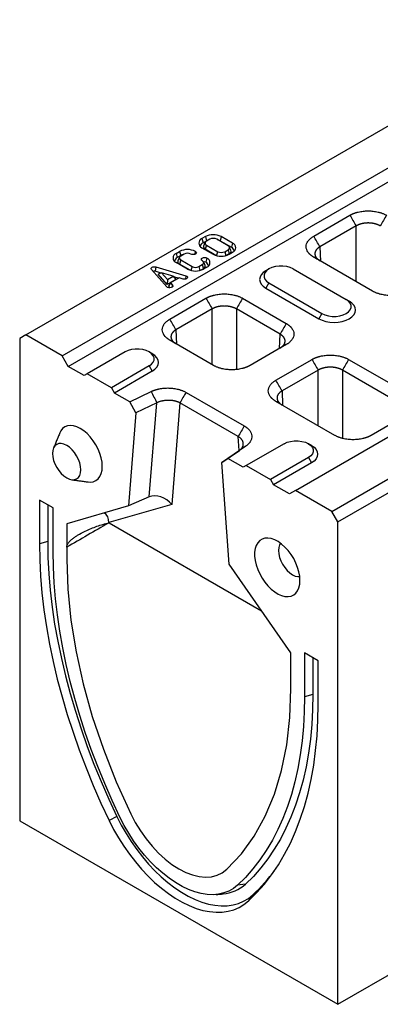
# Model space of a CAD drawing. Units: millimetres. Extents: x 3808 to 7748, y 928 to 3738.
# Drawn here: x 4172 to 4325, y 1717 to 2136 of the extents above; entities that cross this region are included whole.
import ezdxf

# ---------------------------------------------------------------- set-up
doc = ezdxf.new("R2010")
doc.units = ezdxf.units.MM
doc.layers.get('0').update_dxf_attribs({"color": 10})
doc.layers.add('ACO 07', color=10, linetype='Continuous')

# ---------------------------------------------------------------- blocks, each defined once
blk = doc.blocks.new('130073 - 4')
for p, q in [((-104.05, 223.37), (401.03, 514.95)), ((-91.92, 216.37), (413.15, 507.95)), ((-89.9, 212.88), (415.17, 504.45)), ((-14.14, 171.47), (490.93, 463.05)), ((-2.02, 164.47), (503.06, 456.05)), ((0, 160.98), (505.08, 452.55)), ((0, 0), (505.08, 291.57)), ((-8.05, 256.34), (4.01, 263.3)), ((6.06, 259.74), (-5.99, 252.78)), ((6.06, 241.16), (6.06, 259.74)), ((-44.18, 256.17), (-45.32, 255.51)), ((-45.32, 255.51), (-44.95, 254.13)), ((-44.95, 254.13), (-43.82, 254.79)), ((-43.83, 253.32), (-44.19, 251.95)), ((-44.18, 256.17), (-43.82, 254.79)), ((-42.69, 255.31), (-43.83, 254.65)), ((-43.83, 253.32), (-40.04, 251.14)), ((-36.61, 253.12), (-40.39, 255.31)), ((-38.9, 256.17), (-39.27, 254.79)), ((-39.27, 254.79), (-35.48, 252.6)), ((-35.11, 253.98), (-38.9, 256.17)), ((-35.11, 253.98), (-35.48, 252.6)), ((-53.91, 250.56), (-52.77, 251.21)), ((-53.91, 250.56), (-53.54, 249.18)), ((-52.4, 249.83), (-53.54, 249.18)), ((-52.77, 251.21), (-52.4, 249.83)), ((-51.28, 250.35), (-52.41, 249.69)), ((-47.49, 251.21), (-47.75, 250.24)), ((-45.32, 252.46), (-41.53, 250.28)), ((-40.65, 249.9), (-44.19, 251.95)), ((-37.74, 251.14), (-36.61, 251.79)), ((-37.74, 251.14), (-37.39, 249.83)), ((-36.24, 250.42), (-37.14, 249.9)), ((-36.61, 251.79), (-36.24, 250.42)), ((-36.25, 250.28), (-35.11, 250.93)), ((-5.99, 252.78), (-5.85, 248.03)), ((-50.12, 245.32), (-53.91, 247.51)), ((-52.41, 248.37), (-52.78, 246.99)), ((-49.23, 244.94), (-52.78, 246.99)), ((-52.41, 248.37), (-48.62, 246.18)), ((-46.33, 246.18), (-45.19, 246.84)), ((-45.19, 246.84), (-44.83, 245.46)), ((-43.7, 249.02), (-44.07, 247.65)), ((11.58, 237.97), (-8.05, 249.3)), ((-57, 239.42), (-62.12, 245.22)), ((-60.7, 246.04), (-60.93, 244.6)), ((-58.96, 244.02), (-60.93, 244.6)), ((-60.7, 246.04), (-50.66, 243.09)), ((-58.76, 244.1), (-59.95, 243.62)), ((-56.94, 240.21), (-59.95, 243.62)), ((-58.76, 244.1), (-56.81, 241.88)), ((-54.92, 242.97), (-58.76, 244.1)), ((-48.62, 246.18), (-48.97, 244.87)), ((-46.33, 246.18), (-45.98, 244.87)), ((-44.83, 245.46), (-45.72, 244.94)), ((-43.7, 245.98), (-44.84, 245.32)), ((-14.9, 245.39), (2.78, 235.18)), ((-54.05, 241.89), (-56.94, 240.21)), ((-56.81, 241.88), (-56.94, 240.21)), ((-56.81, 241.88), (-54.92, 242.97)), ((-55.8, 240.74), (-56.43, 239.63)), ((-52.94, 242.39), (-55.8, 240.74)), ((-55.8, 240.74), (-55.12, 239.98)), ((-55.12, 239.98), (-55.39, 239.23)), ((-54.92, 242.97), (-54.05, 241.89)), ((-53.1, 242.3), (-54.78, 242.79)), ((-51.62, 242), (-52.94, 242.39)), ((-50.66, 243.09), (-50.85, 241.96)), ((-22.98, 240.72), (-23.99, 238.97)), ((-22.98, 240.72), (-5.3, 230.52)), ((-55.96, 239.09), (-56.43, 239.63)), ((-23.99, 238.97), (-6.31, 228.77)), ((-56.03, 228.64), (-43.98, 235.6)), ((-31.78, 235.6), (-17.21, 227.18)), ((2.78, 235.18), (3.79, 234.6)), ((-41.92, 232.04), (-53.97, 225.08)), ((-41.92, 213.46), (-41.92, 232.04)), ((-19.26, 223.62), (-33.84, 232.04)), ((-33.84, 232.04), (-33.84, 211.82)), ((-5.3, 230.52), (-6.31, 228.77)), ((-53.97, 225.08), (-53.83, 220.33)), ((-19.41, 218.87), (-19.26, 223.62)), ((-104.05, 223.37), (-106.07, 222.21)), ((-106.07, 222.21), (-106.07, 61.23)), ((-91.92, 216.37), (-104.05, 223.37)), ((-41.45, 213.19), (-56.03, 221.6)), ((-17.21, 220.14), (-29.26, 213.19)), ((-70.96, 217.69), (-83.59, 210.4)), ((-89.9, 212.88), (-91.92, 216.37)), ((-20.67, 208.23), (-8.62, 215.19)), ((3.57, 215.19), (23.2, 203.86)), ((-84.6, 209.81), (-89.9, 212.88)), ((-83.59, 210.4), (-84.6, 209.81)), ((-75.51, 205.73), (-83.59, 210.4)), ((-62.88, 213.02), (-75.51, 205.73)), ((-61.87, 211.27), (-74.5, 203.98)), ((-62.88, 213.02), (-61.87, 211.27)), ((-6.57, 211.63), (-18.62, 204.67)), ((-6.57, 193.05), (-6.57, 211.63)), ((21.14, 200.3), (1.51, 211.63)), ((1.51, 211.63), (1.51, 188.86)), ((-75.51, 205.73), (-74.5, 203.98)), ((-69.39, 201.03), (-74.5, 203.98)), ((-69.39, 201.03), (-62.22, 204.5)), ((-50.63, 204.2), (-31.2, 192.98)), ((-18.62, 204.67), (-18.47, 199.92)), ((-67.37, 197.33), (-69.39, 201.03)), ((-60.39, 200.71), (-67.37, 197.33)), ((-62.88, 169.34), (-60.39, 200.71)), ((-52.65, 200.7), (-55.33, 166.77)), ((-33.22, 189.48), (-52.65, 200.7)), ((-1.05, 189.86), (-20.67, 201.19)), ((-67.37, 197.33), (-69.83, 166.29)), ((23.2, 196.82), (11.15, 189.86)), ((-32.88, 184.79), (-33.22, 189.48)), ((-38.7, 180.78), (-32.85, 184.81)), ((-30.67, 186.29), (-36.68, 182.15)), ((-17.93, 187.07), (-30.56, 179.78)), ((-36.68, 182.15), (-38.7, 180.78)), ((-36.24, 146.9), (-38.7, 180.78)), ((-31.57, 179.2), (-36.68, 182.15)), ((-9.85, 182.41), (-22.48, 175.12)), ((-9.85, 182.41), (-8.84, 180.66)), ((-30.56, 179.78), (-31.57, 179.2)), ((-30.56, 179.78), (-22.48, 175.12)), ((-8.84, 180.66), (-21.47, 173.37)), ((-22.48, 175.12), (-21.47, 173.37)), ((-16.16, 170.31), (-21.47, 173.37)), ((-14.14, 171.47), (-16.16, 170.31)), ((-2.02, 164.47), (-14.14, 171.47)), ((-99.5, 168.26), (-99.5, 153.68)), ((-94.95, 165.63), (-99.5, 168.26)), ((-62.88, 169.34), (-69.83, 166.29)), ((-96.74, 166.67), (-96.74, 154.42)), ((-94.95, 151.05), (-94.95, 165.63)), ((-69.83, 166.29), (-90.41, 160.38)), ((-55.33, 166.77), (-76.33, 160.74)), ((0, 160.98), (-2.02, 164.47)), ((-90.41, 160.38), (-90.41, 152.51)), ((-76.33, 160.74), (-76.33, 160.71)), ((-76.33, 160.71), (-76.28, 160.68)), ((-76.33, 160.71), (-76.33, 160.71)), ((-76.28, 160.68), (-25.44, 131.33)), ((0, 0), (0, 160.98)), ((-96.74, 154.42), (-99.5, 153.68)), ((-90.41, 152.51), (-90.41, 148.43)), ((-15.66, 117.23), (-36.24, 146.9)), ((-15.66, 109.36), (-15.66, 117.23)), ((-6.57, 114.61), (-11.11, 117.23)), ((-11.11, 117.23), (-11.11, 102.65)), ((-8.36, 115.64), (-8.36, 103.39)), ((-6.57, 100.03), (-6.57, 114.61)), ((-15.66, 105.27), (-15.66, 109.36)), ((-8.36, 103.39), (-11.11, 102.65)), ((-73.65, 62.66), (-76.26, 61.31)), ((-106.07, 61.23), (0, 0)), ((-30.81, 40.09), (-33.41, 39.78)), ((-28.37, 36.52), (-29.81, 34.5))]:
    blk.add_line(p, q)
at = {"flags": 128}
for points in [[(-42.99, 255.14), (-43.33, 255.02), (-43.82, 254.79)], [(-39.27, 254.79), (-39.76, 255.02), (-40.1, 255.14)], [(-51.57, 250.18), (-51.91, 250.06), (-52.4, 249.83)], [(-47.49, 251.21), (-47.26, 251.01), (-47.18, 250.78), (-47.26, 250.55), (-47.49, 250.35), (-47.83, 250.22), (-48.23, 250.17), (-48.64, 250.22), (-48.98, 250.35)], [(-45.19, 248.16), (-45.42, 248.36), (-45.5, 248.59), (-45.42, 248.83), (-45.19, 249.02), (-44.85, 249.16), (-44.45, 249.2), (-44.04, 249.16), (-43.7, 249.02)], [(-62.12, 245.22), (-62.22, 245.4), (-62.22, 245.59), (-62.12, 245.77), (-61.92, 245.93), (-61.66, 246.04), (-61.34, 246.1), (-61.01, 246.1), (-60.7, 246.04)], [(-23.99, 244.8), (-24.88, 244.18), (-25.54, 243.47), (-25.95, 242.69), (-26.08, 241.89), (-25.95, 241.08), (-25.54, 240.31), (-24.88, 239.6), (-23.99, 238.97)], [(-14.9, 245.39), (-15.9, 245.85), (-17.05, 246.17), (-18.3, 246.33), (-19.58, 246.33), (-20.83, 246.17), (-21.98, 245.85), (-22.98, 245.39), (-23.78, 244.81), (-24.33, 244.14), (-24.62, 243.42), (-24.62, 242.68), (-24.33, 241.96), (-23.78, 241.3), (-22.98, 240.72)], [(-55.12, 239.98), (-55.01, 239.75), (-55.06, 239.51), (-55.26, 239.3), (-55.58, 239.16), (-55.98, 239.09), (-56.39, 239.12), (-56.75, 239.24), (-57, 239.42)], [(-50.66, 243.09), (-50.34, 242.94), (-50.13, 242.73), (-50.09, 242.5), (-50.2, 242.27), (-50.45, 242.08), (-50.81, 241.96), (-51.22, 241.94), (-51.62, 242)], [(-6.31, 228.77), (-5.23, 228.25), (-4, 227.87), (-2.66, 227.64), (-1.26, 227.56), (0.13, 227.64), (1.47, 227.87), (2.71, 228.25), (3.79, 228.77), (4.68, 229.39), (5.34, 230.1), (5.74, 230.88), (5.88, 231.68), (5.74, 232.49), (5.34, 233.26), (4.68, 233.97), (3.79, 234.6)], [(-5.3, 230.52), (-4.3, 230.06), (-3.15, 229.73), (-1.9, 229.57), (-0.62, 229.57), (0.62, 229.73), (1.78, 230.06), (2.78, 230.52), (3.58, 231.09), (4.13, 231.76), (4.42, 232.48), (4.42, 233.22), (4.13, 233.94), (3.58, 234.6), (2.78, 235.18)], [(-62.88, 213.02), (-62.08, 213.6), (-61.53, 214.26), (-61.24, 214.98), (-61.24, 215.72), (-61.53, 216.44), (-62.08, 217.11), (-62.88, 217.69), (-63.88, 218.15), (-65.04, 218.47), (-66.28, 218.63), (-67.56, 218.63), (-68.81, 218.47), (-69.96, 218.15), (-70.96, 217.69)], [(-61.87, 211.27), (-60.98, 211.9), (-60.32, 212.61), (-59.92, 213.38), (-59.78, 214.19), (-59.92, 214.99), (-60.32, 215.77), (-60.98, 216.48), (-61.87, 217.1)], [(-78.54, 179.49), (-78.63, 180.86), (-78.9, 182.31), (-79.34, 183.79), (-79.94, 185.26), (-80.68, 186.7), (-81.56, 188.07), (-82.54, 189.33), (-83.6, 190.45), (-84.72, 191.41), (-85.86, 192.17), (-87.01, 192.73), (-88.13, 193.06), (-89.19, 193.17), (-90.17, 193.04), (-91.04, 192.68), (-91.79, 192.1), (-92.39, 191.32), (-92.7, 190.68)], [(-17.93, 187.07), (-16.93, 187.53), (-15.78, 187.85), (-14.53, 188.02), (-13.25, 188.02), (-12, 187.85), (-10.85, 187.53), (-9.85, 187.07), (-9.05, 186.49), (-8.5, 185.83), (-8.21, 185.11), (-8.21, 184.37), (-8.5, 183.65), (-9.05, 182.98), (-9.85, 182.41)], [(-85.71, 178.38), (-85.8, 179.49), (-86.07, 180.66), (-86.5, 181.85), (-87.09, 183.01), (-87.8, 184.09), (-88.61, 185.06), (-89.49, 185.88), (-90.41, 186.52), (-91.33, 186.94), (-92.21, 187.14), (-93.02, 187.11), (-93.73, 186.84), (-94.32, 186.36), (-94.75, 185.67), (-95.02, 184.81), (-95.11, 183.8), (-95.02, 182.69), (-94.75, 181.52), (-94.32, 180.33), (-93.73, 179.17), (-93.02, 178.08), (-92.21, 177.11), (-91.33, 176.3), (-90.41, 175.66), (-89.49, 175.24), (-88.61, 175.04), (-87.8, 175.07), (-87.09, 175.33), (-86.5, 175.82), (-86.07, 176.51), (-85.8, 177.37), (-85.71, 178.38)], [(-8.84, 186.49), (-7.95, 185.86), (-7.29, 185.15), (-6.88, 184.38), (-6.75, 183.57), (-6.88, 182.77), (-7.29, 181.99), (-7.95, 181.28), (-8.84, 180.66)], [(-83.25, 174.3), (-82.54, 174.26), (-81.56, 174.39), (-80.68, 174.74), (-79.94, 175.32), (-79.34, 176.11), (-78.9, 177.08), (-78.63, 178.21), (-78.54, 179.49)], [(-12.63, 141.44), (-12.72, 142.82), (-12.98, 144.28), (-13.41, 145.77), (-14.01, 147.26), (-14.74, 148.72), (-15.61, 150.12), (-16.58, 151.41), (-17.64, 152.56), (-18.76, 153.56), (-19.91, 154.38), (-21.07, 155), (-22.21, 155.4), (-23.3, 155.58), (-24.32, 155.53), (-25.24, 155.25), (-26.05, 154.75), (-26.72, 154.04), (-27.23, 153.14), (-27.58, 152.06), (-27.76, 150.84), (-27.76, 149.5), (-27.58, 148.07), (-27.23, 146.6), (-26.72, 145.1), (-26.05, 143.62), (-25.24, 142.19), (-24.32, 140.84), (-23.3, 139.61), (-22.21, 138.53), (-21.07, 137.62), (-19.91, 136.9), (-18.76, 136.39), (-17.64, 136.1), (-16.58, 136.03), (-15.61, 136.2), (-14.74, 136.59), (-14.01, 137.2), (-13.41, 138.01), (-12.98, 139), (-12.72, 140.15), (-12.63, 141.44)], [(-99.5, 153.68), (-99.41, 148.32), (-99.12, 142.86), (-98.65, 137.31), (-98, 131.68), (-97.16, 125.98), (-96.13, 120.21), (-94.92, 114.4), (-93.53, 108.54), (-91.96, 102.65), (-90.22, 96.73), (-88.3, 90.8), (-86.22, 84.87), (-83.97, 78.95), (-81.55, 73.04), (-78.98, 67.16), (-76.26, 61.31)], [(-96.74, 154.42), (-96.65, 149.09), (-96.37, 143.67), (-95.9, 138.16), (-95.25, 132.57), (-94.42, 126.9), (-93.4, 121.17), (-92.19, 115.4), (-90.81, 109.58), (-89.26, 103.72), (-87.52, 97.85), (-85.62, 91.96), (-83.55, 86.06), (-81.31, 80.18), (-78.92, 74.31), (-76.36, 68.47), (-73.65, 62.66)], [(-19.12, 153.84), (-19.46, 153.27), (-19.72, 152.41), (-19.81, 151.41), (-19.72, 150.31), (-19.46, 149.15), (-19.03, 147.97), (-18.45, 146.82), (-17.74, 145.74), (-16.94, 144.78), (-16.06, 143.97), (-15.15, 143.34), (-14.24, 142.92), (-13.37, 142.72), (-12.7, 142.73)], [(-72.65, 62.43), (-75.27, 68.04), (-77.73, 73.68), (-80.05, 79.35), (-82.21, 85.04), (-84.21, 90.73), (-86.05, 96.41), (-87.72, 102.09), (-89.23, 107.74), (-90.56, 113.36), (-91.72, 118.95), (-92.7, 124.48), (-93.51, 129.95), (-94.14, 135.35), (-94.59, 140.67), (-94.86, 145.91), (-94.95, 151.05)], [(-90.41, 148.43), (-90.06, 138.48), (-89.02, 128.19), (-87.3, 117.63), (-84.91, 106.89), (-81.86, 96.03), (-78.18, 85.13), (-73.9, 74.28), (-69.05, 63.55)], [(-37.02, 45.06), (-32.17, 50.19), (-27.89, 56.1), (-24.21, 62.75), (-21.16, 70.09), (-18.76, 78.07), (-17.04, 86.63), (-16, 95.73), (-15.66, 105.27)], [(-11.11, 102.65), (-11.2, 97.61), (-11.47, 92.69), (-11.92, 87.88), (-12.55, 83.21), (-13.36, 78.67), (-14.35, 74.28), (-15.51, 70.04), (-16.84, 65.96), (-18.34, 62.04), (-20.02, 58.29), (-21.85, 54.73), (-23.86, 51.35), (-26.02, 48.16), (-28.33, 45.16), (-30.8, 42.37), (-33.41, 39.78)], [(-8.36, 103.39), (-8.45, 98.32), (-8.72, 93.36), (-9.17, 88.53), (-9.81, 83.82), (-10.62, 79.25), (-11.61, 74.83), (-12.78, 70.56), (-14.12, 66.45), (-15.64, 62.5), (-17.32, 58.73), (-19.17, 55.14), (-21.19, 51.74), (-23.36, 48.53), (-25.69, 45.51), (-28.18, 42.7), (-30.81, 40.09)], [(-29.81, 34.5), (-27.08, 37.2), (-24.51, 40.11), (-22.1, 43.23), (-19.85, 46.56), (-17.76, 50.08), (-15.85, 53.8), (-14.1, 57.7), (-12.54, 61.78), (-11.15, 66.04), (-9.94, 70.46), (-8.91, 75.04), (-8.07, 79.76), (-7.41, 84.64), (-6.94, 89.64), (-6.66, 94.78), (-6.57, 100.03)], [(-73.65, 62.66), (-72.2, 59.81), (-70.61, 57.01), (-68.89, 54.3), (-67.07, 51.68), (-65.14, 49.18), (-63.12, 46.81), (-61.02, 44.59), (-58.87, 42.52), (-56.66, 40.62), (-54.41, 38.91), (-52.15, 37.4), (-49.88, 36.08), (-47.61, 34.98), (-45.37, 34.11), (-43.16, 33.45), (-41, 33.03), (-38.91, 32.83), (-36.89, 32.88), (-34.96, 33.15), (-33.13, 33.65), (-31.42, 34.39), (-29.83, 35.35), (-28.37, 36.52)], [(-33.41, 39.78), (-34.8, 38.67), (-36.33, 37.8), (-37.98, 37.15), (-39.75, 36.74), (-41.62, 36.58), (-43.57, 36.66), (-45.6, 36.98), (-47.68, 37.53), (-49.81, 38.33), (-51.95, 39.35), (-54.11, 40.6), (-56.26, 42.05), (-58.38, 43.71), (-60.47, 45.56), (-62.49, 47.58), (-64.45, 49.76), (-66.32, 52.08), (-68.09, 54.53), (-69.74, 57.08), (-71.26, 59.72), (-72.65, 62.43)], [(-69.05, 63.55), (-67.53, 60.64), (-65.82, 57.84), (-63.94, 55.19), (-61.93, 52.72), (-59.81, 50.46), (-57.6, 48.43), (-55.33, 46.67), (-53.03, 45.2), (-50.74, 44.02), (-48.47, 43.17), (-46.26, 42.64), (-44.14, 42.44), (-42.12, 42.59), (-40.25, 43.08), (-38.54, 43.91), (-37.02, 45.06)], [(-76.26, 61.31), (-74.76, 58.38), (-73.13, 55.52), (-71.37, 52.74), (-69.5, 50.05), (-67.52, 47.49), (-65.45, 45.06), (-63.3, 42.77), (-61.09, 40.65), (-58.82, 38.71), (-56.52, 36.95), (-54.2, 35.4), (-51.87, 34.05), (-49.54, 32.92), (-47.24, 32.02), (-44.98, 31.35), (-42.76, 30.92), (-40.61, 30.72), (-38.54, 30.76), (-36.57, 31.04), (-34.69, 31.56), (-32.93, 32.31), (-31.3, 33.3), (-29.81, 34.5)]]:
    blk.add_lwpolyline(points, dxfattribs=at)
for centre, radius, start, end in [((-41.54, 251.07), 5.74, 62.6099, 117.3903), ((-44.74, 253.99), 1.63, 110.7773, 249.1753), ((-44.27, 252.64), 1.64, 114.6432, 171.2862), ((-43.86, 252.83), 0.94, 160.5388, 249.4636), ((-43.57, 253.99), 0.709, 110.7934, 249.2843), ((-41.54, 253.09), 2.49, 62.6084, 117.3917), ((-36.86, 252.46), 0.709, 290.7807, 69.2186), ((-35.69, 252.46), 1.63, 290.7831, 69.216), ((-53.33, 249.03), 1.63, 110.7835, 249.2169), ((-50.13, 246.12), 5.74, 62.6095, 117.3903), ((-50.13, 248.13), 2.49, 62.6104, 117.3897), ((-38.89, 255.37), 5.74, 242.5902, 297.392), ((-38.89, 253.35), 2.49, 242.5743, 297.3935), ((-36.57, 251.3), 0.94, 290.5837, 19.483), ((-36.17, 251.11), 1.64, 8.7153, 65.3554), ((-52.85, 247.68), 1.64, 114.6423, 171.2871), ((-52.45, 247.87), 0.94, 160.5182, 249.4123), ((-52.16, 249.03), 0.709, 110.7845, 249.2151), ((-45.44, 247.5), 0.709, 290.7845, 69.2149), ((-45.16, 246.34), 0.94, 290.5841, 19.4844), ((-44.45, 246.9), 0.839, 62.9365, 110.6735), ((-44.75, 246.15), 1.64, 8.7109, 65.3598), ((-44.28, 247.5), 1.63, 290.7834, 69.2169), ((-61.17, 243.79), 0.848, 73.5051, 115.1756), ((-47.48, 250.42), 5.74, 242.6095, 297.3904), ((-47.48, 248.4), 2.49, 242.6105, 297.3897), ((-68.05, 79.27), 58.32, 312.866, 323.7835), ((-39.26, 49.33), 12.52, 274.6657, 312.4337)]:
    blk.add_arc(centre, radius, start, end)
for centre, major_axis, ratio, start_param, end_param in [((-59.38, 164.43), (4.8, -3.93), 0.729557, 1.301201, 2.784731), ((-81.96, 157.95), (4.3, 5.89), 0.616719, 5.582113, 6.339337)]:
    blk.add_ellipse(centre, major_axis=major_axis, ratio=ratio, start_param=start_param, end_param=end_param)
for points, knots in [([(4.01, 263.3), (4.06, 263.33), (4.18, 263.4), (4.35, 263.49), (4.53, 263.58), (4.72, 263.67), (4.91, 263.75), (5.1, 263.84), (5.3, 263.91), (5.5, 263.99), (5.71, 264.06), (5.92, 264.13), (6.13, 264.2), (6.35, 264.26), (6.58, 264.32), (7.25, 264.48), (8.41, 264.69), (10.1, 264.79), (11.79, 264.69), (13.03, 264.47), (13.85, 264.26), (14.28, 264.13), (14.7, 263.99), (15.1, 263.84), (15.49, 263.67), (15.85, 263.49), (16.08, 263.36), (16.2, 263.3)], [0, 0, 0, 0, 0.01783, 0.035607, 0.053346, 0.071061, 0.088767, 0.106479, 0.124212, 0.14198, 0.159798, 0.17768, 0.195642, 0.213696, 0.231858, 0.25014, 0.375642, 0.500012, 0.624331, 0.749884, 0.786313, 0.822317, 0.858011, 0.893508, 0.928926, 0.964384, 1, 1, 1, 1]), ([(14.14, 259.74), (14.1, 259.76), (14, 259.82), (13.86, 259.89), (13.71, 259.97), (13.55, 260.04), (13.4, 260.11), (13.24, 260.17), (13.07, 260.23), (12.9, 260.29), (12.73, 260.34), (12.56, 260.39), (12.38, 260.44), (12.2, 260.48), (12.02, 260.52), (11.83, 260.56), (11.64, 260.59), (11.45, 260.62), (11.26, 260.65), (11.07, 260.67), (10.88, 260.69), (10.69, 260.7), (10.49, 260.71), (10.3, 260.72), (10.1, 260.72), (9.91, 260.72), (9.71, 260.71), (9.52, 260.7), (9.32, 260.69), (9.13, 260.67), (8.94, 260.65), (8.75, 260.62), (8.56, 260.59), (8.37, 260.56), (8.19, 260.52), (8.01, 260.48), (7.83, 260.44), (7.65, 260.39), (7.47, 260.34), (7.3, 260.29), (7.13, 260.23), (6.97, 260.17), (6.81, 260.11), (6.65, 260.04), (6.5, 259.97), (6.35, 259.89), (6.2, 259.82), (6.11, 259.76), (6.06, 259.74)], [0, 0, 0, 0, 0.021743, 0.043485, 0.065226, 0.086967, 0.108707, 0.130447, 0.152187, 0.173926, 0.195665, 0.217403, 0.239141, 0.260879, 0.282617, 0.304354, 0.326091, 0.347828, 0.369565, 0.391302, 0.413038, 0.434775, 0.456512, 0.478248, 0.499985, 0.521721, 0.543458, 0.565195, 0.586932, 0.608669, 0.630406, 0.652144, 0.673882, 0.69562, 0.717358, 0.739097, 0.760836, 0.782576, 0.804316, 0.826056, 0.847797, 0.869539, 0.891281, 0.913023, 0.934767, 0.95651, 0.978255, 1, 1, 1, 1]), ([(-8.05, 249.3), (-8.1, 249.33), (-8.22, 249.4), (-8.38, 249.5), (-8.54, 249.61), (-8.69, 249.71), (-8.84, 249.82), (-8.98, 249.94), (-9.11, 250.05), (-9.24, 250.17), (-9.37, 250.28), (-9.49, 250.41), (-9.6, 250.53), (-9.71, 250.66), (-9.81, 250.79), (-10.1, 251.17), (-10.46, 251.85), (-10.63, 252.82), (-10.46, 253.8), (-10.08, 254.51), (-9.71, 254.99), (-9.49, 255.24), (-9.25, 255.48), (-8.98, 255.71), (-8.69, 255.93), (-8.38, 256.14), (-8.16, 256.27), (-8.05, 256.34)], [0, 0, 0, 0, 0.01783, 0.035607, 0.053346, 0.071061, 0.088767, 0.106479, 0.124212, 0.14198, 0.159798, 0.17768, 0.195642, 0.213696, 0.231858, 0.25014, 0.375642, 0.500012, 0.624331, 0.749884, 0.786313, 0.822317, 0.858011, 0.893508, 0.928926, 0.964384, 1, 1, 1, 1]), ([(-5.99, 252.78), (-6.04, 252.75), (-6.13, 252.7), (-6.26, 252.62), (-6.38, 252.53), (-6.5, 252.45), (-6.62, 252.36), (-6.73, 252.26), (-6.83, 252.17), (-6.93, 252.07), (-7.02, 251.97), (-7.11, 251.87), (-7.19, 251.77), (-7.27, 251.67), (-7.33, 251.56), (-7.4, 251.46), (-7.45, 251.35), (-7.5, 251.24), (-7.55, 251.13), (-7.58, 251.02), (-7.61, 250.91), (-7.63, 250.8), (-7.65, 250.69), (-7.66, 250.57), (-7.66, 250.46), (-7.66, 250.35), (-7.65, 250.24), (-7.63, 250.12), (-7.61, 250.01), (-7.58, 249.9), (-7.55, 249.79), (-7.5, 249.68), (-7.45, 249.57), (-7.4, 249.46), (-7.33, 249.35), (-7.27, 249.25), (-7.19, 249.14), (-7.11, 249.04), (-7.02, 248.94), (-6.93, 248.84), (-6.83, 248.74), (-6.73, 248.64), (-6.62, 248.55), (-6.5, 248.46), (-6.38, 248.37), (-6.26, 248.28), (-6.13, 248.2), (-6.04, 248.14), (-5.99, 248.11)], [0, 0, 0, 0, 0.021744, 0.043487, 0.06523, 0.086972, 0.108713, 0.130454, 0.152195, 0.173935, 0.195674, 0.217414, 0.239153, 0.260891, 0.282629, 0.304367, 0.326105, 0.347842, 0.369579, 0.391316, 0.413053, 0.43479, 0.456527, 0.478263, 0.5, 0.521737, 0.543473, 0.56521, 0.586947, 0.608684, 0.630421, 0.652158, 0.673895, 0.695633, 0.717371, 0.739109, 0.760847, 0.782586, 0.804326, 0.826065, 0.847805, 0.869546, 0.891287, 0.913028, 0.93477, 0.956513, 0.978256, 1, 1, 1, 1]), ([(-43.98, 235.6), (-43.92, 235.63), (-43.81, 235.7), (-43.63, 235.79), (-43.45, 235.88), (-43.26, 235.97), (-43.07, 236.05), (-42.88, 236.14), (-42.68, 236.21), (-42.48, 236.29), (-42.27, 236.36), (-42.06, 236.43), (-41.85, 236.5), (-41.63, 236.56), (-41.41, 236.62), (-40.74, 236.78), (-39.57, 236.99), (-37.88, 237.09), (-36.19, 236.99), (-34.95, 236.77), (-34.13, 236.56), (-33.7, 236.43), (-33.28, 236.29), (-32.88, 236.14), (-32.5, 235.97), (-32.13, 235.79), (-31.9, 235.66), (-31.78, 235.6)], [0, 0, 0, 0, 0.01783, 0.035607, 0.053346, 0.071061, 0.088767, 0.106479, 0.124212, 0.14198, 0.159798, 0.17768, 0.195642, 0.213696, 0.231858, 0.25014, 0.375642, 0.500012, 0.624331, 0.749884, 0.786313, 0.822317, 0.858011, 0.893508, 0.928926, 0.964384, 1, 1, 1, 1]), ([(23.77, 237.97), (23.72, 237.94), (23.6, 237.87), (23.43, 237.78), (23.25, 237.69), (23.06, 237.6), (22.87, 237.52), (22.68, 237.43), (22.48, 237.35), (22.28, 237.28), (22.07, 237.21), (21.86, 237.14), (21.65, 237.07), (21.43, 237.01), (21.2, 236.95), (20.53, 236.78), (19.37, 236.58), (17.68, 236.48), (15.99, 236.58), (14.74, 236.8), (13.93, 237.01), (13.49, 237.14), (13.08, 237.28), (12.68, 237.43), (12.29, 237.6), (11.93, 237.78), (11.7, 237.91), (11.58, 237.97)], [0, 0, 0, 0, 0.01783, 0.035607, 0.0533456, 0.0710606, 0.0887668, 0.1064788, 0.1242115, 0.1419796, 0.1597977, 0.1776804, 0.1956419, 0.2136964, 0.231858, 0.2501402, 0.3756421, 0.5000119, 0.6243314, 0.7498837, 0.7863126, 0.8223174, 0.8580106, 0.8935077, 0.9289262, 0.9643844, 1, 1, 1, 1]), ([(-33.84, 232.04), (-33.89, 232.06), (-33.98, 232.12), (-34.13, 232.19), (-34.27, 232.27), (-34.43, 232.34), (-34.59, 232.41), (-34.75, 232.47), (-34.91, 232.53), (-35.08, 232.59), (-35.25, 232.64), (-35.43, 232.69), (-35.6, 232.74), (-35.78, 232.79), (-35.97, 232.83), (-36.15, 232.86), (-36.34, 232.89), (-36.53, 232.92), (-36.72, 232.95), (-36.91, 232.97), (-37.1, 232.99), (-37.3, 233), (-37.49, 233.01), (-37.69, 233.02), (-37.88, 233.02), (-38.08, 233.02), (-38.27, 233.01), (-38.46, 233), (-38.66, 232.99), (-38.85, 232.97), (-39.04, 232.95), (-39.23, 232.92), (-39.42, 232.89), (-39.61, 232.86), (-39.79, 232.83), (-39.98, 232.79), (-40.16, 232.74), (-40.33, 232.69), (-40.51, 232.64), (-40.68, 232.59), (-40.85, 232.53), (-41.01, 232.47), (-41.18, 232.41), (-41.33, 232.34), (-41.49, 232.27), (-41.64, 232.19), (-41.78, 232.12), (-41.87, 232.06), (-41.92, 232.04)], [0, 0, 0, 0, 0.021743, 0.043485, 0.065226, 0.086967, 0.108707, 0.130447, 0.152187, 0.173926, 0.195665, 0.217403, 0.239141, 0.260879, 0.282617, 0.304354, 0.326091, 0.347828, 0.369565, 0.391302, 0.413038, 0.434775, 0.456512, 0.478248, 0.499985, 0.521721, 0.543458, 0.565195, 0.586932, 0.608669, 0.630406, 0.652144, 0.673882, 0.69562, 0.717358, 0.739097, 0.760836, 0.782576, 0.804316, 0.826056, 0.847797, 0.869539, 0.891281, 0.913023, 0.934767, 0.95651, 0.978255, 1, 1, 1, 1]), ([(-56.03, 221.6), (-56.08, 221.64), (-56.2, 221.7), (-56.36, 221.8), (-56.52, 221.91), (-56.67, 222.01), (-56.82, 222.12), (-56.96, 222.24), (-57.1, 222.35), (-57.23, 222.47), (-57.35, 222.59), (-57.47, 222.71), (-57.58, 222.83), (-57.69, 222.96), (-57.8, 223.09), (-58.08, 223.47), (-58.44, 224.15), (-58.61, 225.12), (-58.44, 226.1), (-58.06, 226.81), (-57.7, 227.29), (-57.47, 227.54), (-57.23, 227.78), (-56.96, 228.01), (-56.67, 228.23), (-56.36, 228.44), (-56.14, 228.57), (-56.03, 228.64)], [0, 0, 0, 0, 0.01783, 0.035607, 0.053346, 0.071061, 0.088767, 0.106479, 0.124212, 0.14198, 0.159798, 0.17768, 0.195642, 0.213696, 0.231858, 0.25014, 0.375642, 0.500012, 0.624331, 0.749884, 0.786313, 0.822317, 0.858011, 0.893508, 0.928926, 0.964384, 1, 1, 1, 1]), ([(-17.21, 227.18), (-17.15, 227.15), (-17.04, 227.08), (-16.88, 226.98), (-16.72, 226.88), (-16.56, 226.77), (-16.42, 226.66), (-16.28, 226.55), (-16.14, 226.44), (-16.01, 226.32), (-15.88, 226.2), (-15.77, 226.08), (-15.65, 225.95), (-15.54, 225.83), (-15.44, 225.7), (-15.15, 225.31), (-14.79, 224.64), (-14.63, 223.66), (-14.79, 222.69), (-15.18, 221.97), (-15.54, 221.5), (-15.76, 221.25), (-16.01, 221.01), (-16.27, 220.78), (-16.56, 220.56), (-16.87, 220.34), (-17.1, 220.21), (-17.21, 220.14)], [0, 0, 0, 0, 0.01783, 0.035607, 0.053346, 0.071061, 0.088767, 0.106479, 0.124212, 0.14198, 0.159798, 0.17768, 0.195642, 0.213696, 0.231858, 0.25014, 0.375642, 0.500012, 0.624331, 0.749884, 0.786313, 0.822317, 0.858011, 0.893508, 0.928926, 0.964384, 1, 1, 1, 1]), ([(-53.97, 225.08), (-54.02, 225.05), (-54.11, 225), (-54.24, 224.92), (-54.36, 224.83), (-54.49, 224.75), (-54.6, 224.66), (-54.71, 224.56), (-54.81, 224.47), (-54.91, 224.37), (-55.01, 224.27), (-55.09, 224.17), (-55.17, 224.07), (-55.25, 223.97), (-55.32, 223.86), (-55.38, 223.76), (-55.44, 223.65), (-55.48, 223.54), (-55.53, 223.43), (-55.56, 223.32), (-55.59, 223.21), (-55.62, 223.1), (-55.63, 222.99), (-55.64, 222.87), (-55.65, 222.76), (-55.64, 222.65), (-55.63, 222.54), (-55.62, 222.42), (-55.59, 222.31), (-55.56, 222.2), (-55.53, 222.09), (-55.48, 221.98), (-55.44, 221.87), (-55.38, 221.76), (-55.32, 221.65), (-55.25, 221.55), (-55.17, 221.44), (-55.09, 221.34), (-55.01, 221.24), (-54.91, 221.14), (-54.81, 221.04), (-54.71, 220.94), (-54.6, 220.85), (-54.49, 220.76), (-54.36, 220.67), (-54.24, 220.58), (-54.11, 220.5), (-54.02, 220.44), (-53.97, 220.41)], [0, 0, 0, 0, 0.021744, 0.043487, 0.06523, 0.086972, 0.108713, 0.130454, 0.152195, 0.173935, 0.195674, 0.217414, 0.239153, 0.260891, 0.282629, 0.304367, 0.326105, 0.347842, 0.369579, 0.391316, 0.413053, 0.43479, 0.456527, 0.478263, 0.5, 0.521737, 0.543473, 0.56521, 0.586947, 0.608684, 0.630421, 0.652158, 0.673895, 0.695633, 0.717371, 0.739109, 0.760847, 0.782586, 0.804326, 0.826065, 0.847805, 0.869546, 0.891287, 0.913028, 0.93477, 0.956513, 0.978256, 1, 1, 1, 1]), ([(-19.26, 218.96), (-19.22, 218.98), (-19.13, 219.04), (-19, 219.12), (-18.87, 219.21), (-18.75, 219.3), (-18.64, 219.39), (-18.53, 219.49), (-18.42, 219.58), (-18.32, 219.68), (-18.23, 219.78), (-18.14, 219.88), (-18.06, 219.99), (-17.99, 220.09), (-17.92, 220.2), (-17.86, 220.3), (-17.8, 220.41), (-17.75, 220.52), (-17.71, 220.63), (-17.67, 220.74), (-17.64, 220.85), (-17.62, 220.97), (-17.6, 221.08), (-17.59, 221.19), (-17.59, 221.3), (-17.59, 221.42), (-17.6, 221.53), (-17.62, 221.64), (-17.64, 221.75), (-17.67, 221.86), (-17.71, 221.97), (-17.75, 222.08), (-17.8, 222.19), (-17.86, 222.3), (-17.92, 222.41), (-17.99, 222.51), (-18.06, 222.61), (-18.14, 222.72), (-18.23, 222.82), (-18.32, 222.91), (-18.42, 223.01), (-18.53, 223.11), (-18.64, 223.2), (-18.75, 223.29), (-18.87, 223.38), (-19, 223.46), (-19.13, 223.54), (-19.22, 223.6), (-19.26, 223.62)], [0, 0, 0, 0, 0.0217452, 0.0434897, 0.0652335, 0.0869767, 0.1087193, 0.1304613, 0.1522027, 0.1739437, 0.1956842, 0.2174242, 0.2391637, 0.2609029, 0.2826417, 0.3043801, 0.3261183, 0.3478561, 0.3695937, 0.391331, 0.4130682, 0.4348052, 0.456542, 0.4782787, 0.5000154, 0.5217519, 0.5434885, 0.565225, 0.5869616, 0.6086982, 0.6304349, 0.6521718, 0.6739087, 0.6956459, 0.7173832, 0.7391208, 0.7608586, 0.7825967, 0.8043352, 0.826074, 0.8478131, 0.8695527, 0.8912926, 0.9130331, 0.934774, 0.9565154, 0.9782574, 1, 1, 1, 1]), ([(-8.62, 215.19), (-8.56, 215.22), (-8.45, 215.29), (-8.27, 215.38), (-8.09, 215.47), (-7.91, 215.56), (-7.72, 215.64), (-7.52, 215.73), (-7.33, 215.8), (-7.12, 215.88), (-6.92, 215.95), (-6.71, 216.02), (-6.49, 216.09), (-6.27, 216.15), (-6.05, 216.21), (-5.38, 216.37), (-4.22, 216.58), (-2.53, 216.68), (-0.83, 216.58), (0.41, 216.36), (1.22, 216.15), (1.66, 216.02), (2.08, 215.88), (2.48, 215.73), (2.86, 215.56), (3.23, 215.38), (3.46, 215.25), (3.57, 215.19)], [0, 0, 0, 0, 0.01783, 0.035607, 0.053346, 0.071061, 0.088767, 0.106479, 0.124212, 0.14198, 0.159798, 0.17768, 0.195642, 0.213696, 0.231858, 0.25014, 0.375642, 0.500012, 0.624331, 0.749884, 0.786313, 0.822317, 0.858011, 0.893508, 0.928926, 0.964384, 1, 1, 1, 1]), ([(-29.26, 213.19), (-29.32, 213.15), (-29.43, 213.09), (-29.61, 213), (-29.79, 212.9), (-29.97, 212.82), (-30.16, 212.73), (-30.36, 212.65), (-30.55, 212.57), (-30.76, 212.5), (-30.96, 212.42), (-31.17, 212.35), (-31.39, 212.29), (-31.61, 212.23), (-31.83, 212.17), (-32.5, 212), (-33.66, 211.79), (-35.36, 211.7), (-37.05, 211.79), (-38.29, 212.01), (-39.1, 212.22), (-39.54, 212.35), (-39.96, 212.49), (-40.36, 212.65), (-40.74, 212.81), (-41.11, 212.99), (-41.34, 213.12), (-41.45, 213.19)], [0, 0, 0, 0, 0.01783, 0.035607, 0.053346, 0.071061, 0.088767, 0.106479, 0.124212, 0.14198, 0.159798, 0.17768, 0.195642, 0.213696, 0.231858, 0.25014, 0.375642, 0.500012, 0.624331, 0.749884, 0.786313, 0.822317, 0.858011, 0.893508, 0.928926, 0.964384, 1, 1, 1, 1]), ([(1.51, 211.63), (1.47, 211.65), (1.38, 211.71), (1.23, 211.78), (1.08, 211.86), (0.93, 211.93), (0.77, 212), (0.61, 212.06), (0.44, 212.12), (0.28, 212.18), (0.1, 212.23), (-0.07, 212.28), (-0.25, 212.33), (-0.43, 212.37), (-0.61, 212.41), (-0.8, 212.45), (-0.98, 212.48), (-1.17, 212.51), (-1.36, 212.54), (-1.55, 212.56), (-1.75, 212.58), (-1.94, 212.59), (-2.14, 212.6), (-2.33, 212.61), (-2.53, 212.61), (-2.72, 212.61), (-2.92, 212.6), (-3.11, 212.59), (-3.3, 212.58), (-3.5, 212.56), (-3.69, 212.54), (-3.88, 212.51), (-4.07, 212.48), (-4.25, 212.45), (-4.44, 212.41), (-4.62, 212.37), (-4.8, 212.33), (-4.98, 212.28), (-5.15, 212.23), (-5.33, 212.18), (-5.49, 212.12), (-5.66, 212.06), (-5.82, 212), (-5.98, 211.93), (-6.13, 211.86), (-6.28, 211.78), (-6.43, 211.71), (-6.52, 211.65), (-6.57, 211.63)], [0, 0, 0, 0, 0.021744, 0.043487, 0.06523, 0.086972, 0.108713, 0.130454, 0.152195, 0.173935, 0.195674, 0.217414, 0.239153, 0.260891, 0.282629, 0.304367, 0.326105, 0.347842, 0.369579, 0.391316, 0.413053, 0.43479, 0.456527, 0.478263, 0.5, 0.521737, 0.543473, 0.56521, 0.586947, 0.608684, 0.630421, 0.652158, 0.673895, 0.695633, 0.717371, 0.739109, 0.760847, 0.782586, 0.804326, 0.826065, 0.847805, 0.869546, 0.891287, 0.913028, 0.93477, 0.956513, 0.978256, 1, 1, 1, 1]), ([(-20.67, 201.19), (-20.73, 201.23), (-20.84, 201.29), (-21.01, 201.39), (-21.16, 201.5), (-21.32, 201.6), (-21.46, 201.71), (-21.6, 201.83), (-21.74, 201.94), (-21.87, 202.06), (-22, 202.18), (-22.12, 202.3), (-22.23, 202.42), (-22.34, 202.55), (-22.44, 202.68), (-22.73, 203.06), (-23.09, 203.74), (-23.25, 204.71), (-23.09, 205.69), (-22.7, 206.4), (-22.34, 206.88), (-22.12, 207.13), (-21.87, 207.37), (-21.61, 207.6), (-21.32, 207.82), (-21.01, 208.03), (-20.79, 208.16), (-20.67, 208.23)], [0, 0, 0, 0, 0.01783, 0.035607, 0.0533456, 0.0710606, 0.0887668, 0.1064788, 0.1242115, 0.1419796, 0.1597977, 0.1776804, 0.1956419, 0.2136964, 0.231858, 0.2501402, 0.3756421, 0.5000119, 0.6243314, 0.7498837, 0.7863126, 0.8223174, 0.8580106, 0.8935077, 0.9289262, 0.9643844, 1, 1, 1, 1]), ([(-62.22, 204.5), (-62.16, 204.53), (-62.03, 204.59), (-61.84, 204.68), (-61.64, 204.76), (-61.44, 204.84), (-61.24, 204.91), (-61.03, 204.99), (-60.82, 205.05), (-60.6, 205.12), (-60.38, 205.18), (-60.16, 205.24), (-59.93, 205.29), (-59.7, 205.35), (-59.04, 205.48), (-57.92, 205.64), (-56.33, 205.68), (-54.74, 205.55), (-53.58, 205.32), (-52.82, 205.12), (-52.42, 204.99), (-52.03, 204.86), (-51.66, 204.71), (-51.3, 204.55), (-50.95, 204.38), (-50.73, 204.26), (-50.63, 204.2)], [0, 0, 0, 0, 0.01916, 0.038269, 0.057341, 0.076394, 0.095444, 0.114508, 0.133601, 0.152741, 0.171943, 0.191224, 0.210599, 0.230085, 0.249696, 0.375021, 0.499424, 0.623862, 0.749493, 0.785896, 0.821924, 0.857677, 0.893257, 0.928768, 0.964314, 1, 1, 1, 1]), ([(-18.62, 204.67), (-18.66, 204.64), (-18.75, 204.59), (-18.88, 204.51), (-19.01, 204.42), (-19.13, 204.34), (-19.25, 204.25), (-19.36, 204.15), (-19.46, 204.06), (-19.56, 203.96), (-19.65, 203.86), (-19.74, 203.76), (-19.82, 203.66), (-19.89, 203.56), (-19.96, 203.45), (-20.02, 203.35), (-20.08, 203.24), (-20.13, 203.13), (-20.17, 203.02), (-20.21, 202.91), (-20.24, 202.8), (-20.26, 202.69), (-20.28, 202.58), (-20.29, 202.46), (-20.29, 202.35), (-20.29, 202.24), (-20.28, 202.13), (-20.26, 202.01), (-20.24, 201.9), (-20.21, 201.79), (-20.17, 201.68), (-20.13, 201.57), (-20.08, 201.46), (-20.02, 201.35), (-19.96, 201.24), (-19.89, 201.14), (-19.82, 201.03), (-19.74, 200.93), (-19.65, 200.83), (-19.56, 200.73), (-19.46, 200.63), (-19.36, 200.53), (-19.25, 200.44), (-19.13, 200.35), (-19.01, 200.26), (-18.88, 200.17), (-18.75, 200.09), (-18.66, 200.03), (-18.62, 200)], [0, 0, 0, 0, 0.021744, 0.043487, 0.06523, 0.086972, 0.108713, 0.130454, 0.152195, 0.173935, 0.195674, 0.217414, 0.239153, 0.260891, 0.282629, 0.304367, 0.326105, 0.347842, 0.369579, 0.391316, 0.413053, 0.43479, 0.456527, 0.478263, 0.5, 0.521737, 0.543473, 0.56521, 0.586947, 0.608684, 0.630421, 0.652158, 0.673895, 0.695633, 0.717371, 0.739109, 0.760847, 0.782586, 0.804326, 0.826065, 0.847805, 0.869546, 0.891287, 0.913028, 0.93477, 0.956513, 0.978256, 1, 1, 1, 1]), ([(-52.65, 200.7), (-52.69, 200.72), (-52.78, 200.77), (-52.92, 200.83), (-53.07, 200.9), (-53.21, 200.96), (-53.35, 201.01), (-53.5, 201.07), (-53.64, 201.12), (-53.79, 201.16), (-53.93, 201.2), (-54.08, 201.24), (-54.22, 201.28), (-54.36, 201.31), (-54.5, 201.34), (-54.64, 201.37), (-54.78, 201.39), (-54.92, 201.42), (-55.05, 201.44), (-55.18, 201.46), (-55.31, 201.47), (-55.44, 201.48), (-55.56, 201.5), (-55.69, 201.51), (-55.8, 201.51), (-55.92, 201.52), (-56.03, 201.53), (-56.14, 201.53), (-56.25, 201.53), (-56.36, 201.53), (-56.57, 201.54), (-56.91, 201.53), (-57.35, 201.5), (-57.79, 201.45), (-58.21, 201.39), (-58.62, 201.31), (-59.01, 201.22), (-59.39, 201.11), (-59.74, 200.99), (-60.08, 200.85), (-60.29, 200.76), (-60.39, 200.71)], [0, 0, 0, 0, 0.0226728, 0.0449608, 0.0668641, 0.0883827, 0.1095166, 0.1302658, 0.1506304, 0.1706102, 0.1902054, 0.209416, 0.2282419, 0.2466832, 0.2647399, 0.2824119, 0.2996994, 0.3166024, 0.3331208, 0.3492547, 0.3650041, 0.380369, 0.3953495, 0.4099455, 0.4241572, 0.4379845, 0.4514274, 0.4644861, 0.4771606, 0.4894509, 0.501357, 0.5543182, 0.6065823, 0.6581522, 0.7090314, 0.7592232, 0.8087312, 0.8575589, 0.9057102, 0.9531892, 1, 1, 1, 1]), ([(-31.2, 192.98), (-31.14, 192.95), (-31.02, 192.88), (-30.86, 192.78), (-30.7, 192.67), (-30.54, 192.56), (-30.4, 192.45), (-30.25, 192.34), (-30.11, 192.22), (-29.98, 192.1), (-29.86, 191.98), (-29.73, 191.86), (-29.62, 191.73), (-29.51, 191.6), (-29.22, 191.23), (-28.85, 190.6), (-28.63, 189.69), (-28.7, 188.77), (-28.99, 188.08), (-29.28, 187.63), (-29.46, 187.38), (-29.66, 187.15), (-29.88, 186.92), (-30.12, 186.7), (-30.38, 186.49), (-30.57, 186.35), (-30.67, 186.29)], [0, 0, 0, 0, 0.019233, 0.038413, 0.057556, 0.076679, 0.095797, 0.114927, 0.134086, 0.153289, 0.172552, 0.191892, 0.211324, 0.230864, 0.250527, 0.376104, 0.500596, 0.624946, 0.750324, 0.786629, 0.82255, 0.858189, 0.893648, 0.929033, 0.964448, 1, 1, 1, 1]), ([(-32.85, 184.81), (-32.8, 184.84), (-32.72, 184.9), (-32.59, 185), (-32.47, 185.1), (-32.35, 185.21), (-32.25, 185.32), (-32.14, 185.43), (-32.05, 185.55), (-31.96, 185.67), (-31.88, 185.79), (-31.8, 185.91), (-31.74, 186.04), (-31.68, 186.17), (-31.63, 186.3), (-31.59, 186.44), (-31.56, 186.58), (-31.54, 186.72), (-31.52, 186.86), (-31.52, 187), (-31.53, 187.14), (-31.54, 187.28), (-31.57, 187.43), (-31.61, 187.59), (-31.66, 187.76), (-31.74, 187.93), (-31.83, 188.11), (-31.95, 188.3), (-32.09, 188.5), (-32.25, 188.69), (-32.45, 188.89), (-32.67, 189.09), (-32.93, 189.29), (-33.12, 189.42), (-33.22, 189.48)], [0, 0, 0, 0, 0.024554, 0.049293, 0.074217, 0.099328, 0.124626, 0.150111, 0.175784, 0.201645, 0.227696, 0.253936, 0.280366, 0.306988, 0.3338, 0.360804, 0.388, 0.415388, 0.44297, 0.470745, 0.498714, 0.525792, 0.554782, 0.585686, 0.618503, 0.653234, 0.689879, 0.728439, 0.768912, 0.811301, 0.855604, 0.901821, 0.949953, 1, 1, 1, 1]), ([(11.15, 189.86), (11.09, 189.83), (10.98, 189.76), (10.8, 189.67), (10.62, 189.58), (10.43, 189.49), (10.24, 189.41), (10.05, 189.32), (9.85, 189.25), (9.65, 189.17), (9.44, 189.1), (9.23, 189.03), (9.02, 188.96), (8.8, 188.9), (8.58, 188.84), (7.91, 188.67), (6.74, 188.47), (5.05, 188.37), (3.36, 188.47), (2.12, 188.69), (1.3, 188.9), (0.87, 189.03), (0.45, 189.17), (0.05, 189.32), (-0.33, 189.49), (-0.7, 189.67), (-0.93, 189.8), (-1.05, 189.86)], [0, 0, 0, 0, 0.01783, 0.035607, 0.053346, 0.071061, 0.088767, 0.106479, 0.124212, 0.14198, 0.159798, 0.17768, 0.195642, 0.213696, 0.231858, 0.25014, 0.375642, 0.500012, 0.624331, 0.749884, 0.786313, 0.822317, 0.858011, 0.893508, 0.928926, 0.964384, 1, 1, 1, 1]), ([(-90.41, 152.51), (-90.41, 152.66), (-90.39, 152.81), (-90.3, 153.13), (-90.24, 153.28), (-90.09, 153.59), (-90, 153.74), (-89.79, 154.03), (-89.68, 154.17), (-89.33, 154.57), (-89.07, 154.83), (-88.52, 155.31), (-88.24, 155.54), (-87.65, 155.97), (-87.35, 156.17), (-86.74, 156.56), (-86.42, 156.75), (-85.48, 157.29), (-84.85, 157.61), (-83.57, 158.22), (-82.92, 158.5), (-81.62, 159.03), (-80.97, 159.28), (-79.65, 159.74), (-78.99, 159.96), (-77.66, 160.36), (-76.99, 160.54), (-76.33, 160.71)], [0, 0, 0, 0, 0.03125, 0.03125, 0.0625, 0.0625, 0.09375, 0.09375, 0.125, 0.125, 0.1875, 0.1875, 0.25, 0.25, 0.3125, 0.3125, 0.375, 0.375, 0.5, 0.5, 0.625, 0.625, 0.75, 0.75, 0.875, 0.875, 1, 1, 1, 1])]:
    blk.add_open_spline(points, degree=3, knots=knots)
for points, degree in [([(4.01, 263.3), (4.69, 262.11), (5.38, 260.92), (6.06, 259.74)], 3), ([(16.2, 263.3), (15.51, 262.11), (14.83, 260.92), (14.14, 259.74)], 3), ([(-5.99, 252.78), (-6.68, 253.97), (-7.36, 255.15), (-8.05, 256.34)], 3), ([(-44.25, 254.23), (-44.75, 253.14)], 1), ([(-40.41, 249.76), (-40.28, 250.22), (-40.16, 250.68), (-40.04, 251.14)], 3), ([(-35.68, 251.61), (-36.19, 252.7)], 1), ([(-52.83, 249.27), (-53.34, 248.18)], 1), ([(-44.27, 246.65), (-44.77, 247.74)], 1), ([(-6.85, 248.61), (-8.05, 249.3)], 1), ([(-22.98, 245.39), (-23.99, 244.8)], 1), ([(-43.98, 235.6), (-43.29, 234.41), (-42.61, 233.22), (-41.92, 232.04)], 3), ([(-31.78, 235.6), (-32.47, 234.41), (-33.16, 233.22), (-33.84, 232.04)], 3), ([(-53.97, 225.08), (-54.66, 226.27), (-55.34, 227.45), (-56.03, 228.64)], 3), ([(-17.21, 227.18), (-17.89, 226), (-18.58, 224.81), (-19.26, 223.62)], 3), ([(-54.83, 220.91), (-55.23, 221.14), (-55.63, 221.37), (-56.03, 221.6)], 3), ([(-17.21, 220.14), (-17.61, 219.91), (-18.01, 219.68), (-18.41, 219.45)], 3), ([(-61.87, 217.1), (-62.88, 217.69)], 1), ([(-8.62, 215.19), (-7.94, 214), (-7.25, 212.81), (-6.57, 211.63)], 3), ([(3.57, 215.19), (2.89, 214), (2.2, 212.81), (1.51, 211.63)], 3), ([(-18.62, 204.67), (-19.3, 205.86), (-19.99, 207.04), (-20.67, 208.23)], 3), ([(-62.22, 204.5), (-61.61, 203.24), (-61, 201.97), (-60.39, 200.71)], 3), ([(-50.63, 204.2), (-51.3, 203.03), (-51.97, 201.86), (-52.65, 200.7)], 3), ([(-19.47, 200.5), (-19.87, 200.73), (-20.27, 200.96), (-20.67, 201.19)], 3), ([(-92.7, 190.68), (-94.8, 185.56)], 1), ([(-31.2, 192.98), (-31.87, 191.81), (-32.54, 190.65), (-33.22, 189.48)], 3), ([(-30.67, 186.29), (-31.39, 185.79), (-32.12, 185.3), (-32.85, 184.81)], 3), ([(-8.84, 186.49), (-9.85, 187.07)], 1), ([(-88.73, 175.05), (-83.25, 174.3)], 1), ([(-76.46, 160.59), (-81.11, 157.89), (-85.76, 155.2), (-90.41, 152.51)], 3), ([(-76.28, 160.68), (-76.33, 160.71)], 1), ([(-40.63, 36.64), (-38.24, 36.85)], 1)]:
    blk.add_open_spline(points, degree=degree)

msp = doc.modelspace()

# ---------------------------------------------------------------- block references
at = {"layer": 'ACO 07', "xscale": 1.275831403051208, "yscale": 1.275831403051208, "zscale": 1.275831403051208}
msp.add_blockref('130073 - 4', (4307.36, 1717.12), dxfattribs=at)

doc.saveas('drawing.dxf')
